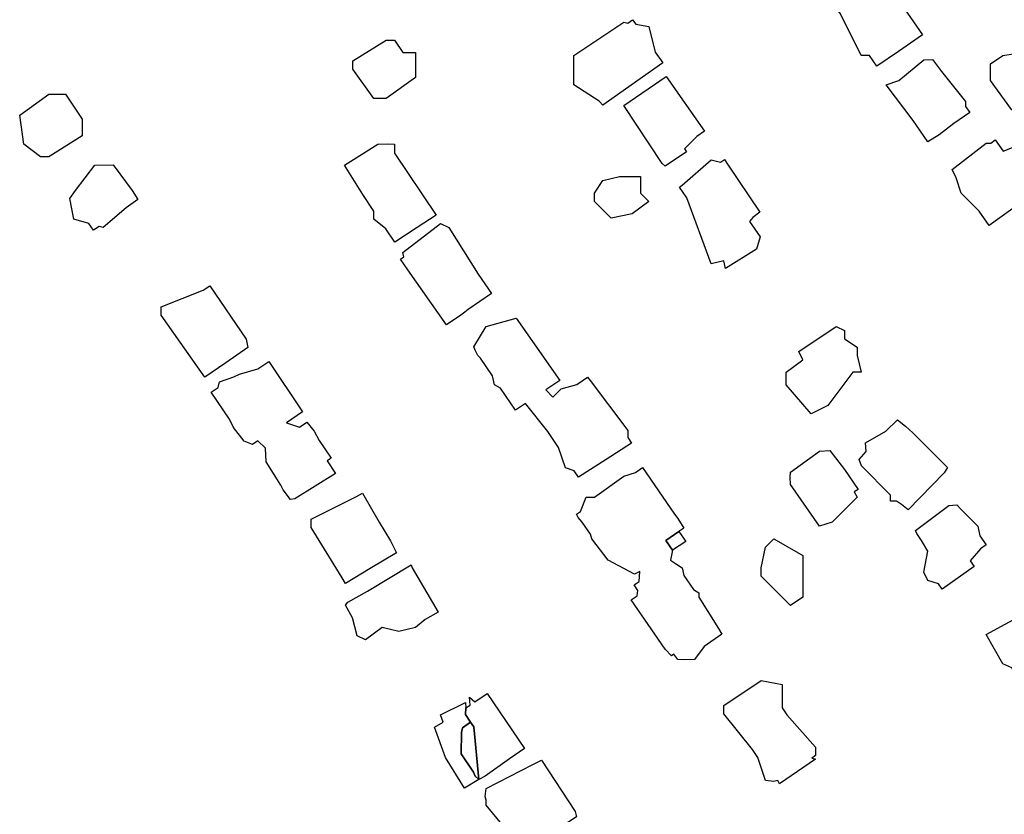
# Model space of a CAD drawing. Units: inches. Extents: x 487009 to 506356, y 6716107 to 6744986.
# Drawn here: x 498278 to 498456, y 6730278 to 6730421 of the extents above; entities that cross this region are included whole.
import ezdxf

# ---------------------------------------------------------------- set-up
doc = ezdxf.new("R2010")
doc.units = ezdxf.units.IN
doc.header["$MEASUREMENT"] = 0
doc.layers.add('DBO.Building_Outlines_2021', color=10, linetype='Continuous')
doc.layers.add('DBO.Building_Outlines_sub_2021', color=10, linetype='Continuous')

msp = doc.modelspace()

# ---------------------------------------------------------------- linework, layer by layer
at = {"layer": 'DBO.Building_Outlines_2021'}
for points in [[(498436.6473, 6730415.3428, 648.8278), (498432.7193, 6730412.6658, 648.8278), (498431.3943, 6730414.58, 648.8278), (498429.92, 6730414.58, 648.8278), (498426.1725, 6730422.1, 648.8278), (498425.4897, 6730423.11, 648.8278), (498426.3754, 6730423.7231, 648.8278), (498426.92, 6730428.08, 648.8278), (498426.17, 6730429.58, 648.8278), (498431.8384, 6730431.7056, 648.8278), (498432.326, 6730432.0432, 648.8278), (498434.7506, 6730428.5405, 648.8278), (498434.33, 6730427.9421, 648.8278), (498440.9761, 6730418.297, 648.8278)], [(498388.7367, 6730421.0371, 648.4169), (498389.314, 6730420.2227, 648.4169), (498391.67, 6730419.83, 648.4169), (498392.8255, 6730415.2081, 648.4169), (498394.1773, 6730413.301, 648.4169), (498383.4066, 6730405.6666, 648.4169), (498382.7584, 6730406.3932, 648.4169), (498378.17, 6730409.33, 648.4169), (498378.17, 6730414.58, 648.4169), (498387.17, 6730420.58, 648.4169), (498387.9164, 6730420.4556, 648.4169)], [(498345.91, 6730417.37, 647.2126), (498347.41, 6730415.12, 647.2126), (498349.66, 6730415.12, 647.2126), (498349.66, 6730410.62, 647.2126), (498344.41, 6730406.87, 647.2126), (498342.16, 6730406.87, 647.2126), (498338.41, 6730412.12, 647.2126), (498338.41, 6730413.62, 647.2126), (498344.41, 6730417.37, 647.2126)], [(498460.2194, 6730406.244, 646.797), (498457.5063, 6730404.2883, 646.797), (498456.9948, 6730404.8621, 646.797), (498453.17, 6730410.08, 646.797), (498453.17, 6730413.08, 646.797), (498455.42, 6730414.58, 646.797), (498458.4187, 6730415.0798, 646.797), (498460.2128, 6730416.373, 646.797), (498464.8251, 6730409.9744, 646.797), (498464.7672, 6730409.4097, 646.797), (498462.17, 6730407.3088, 646.797)], [(498443.9714, 6730400.33, 647.6005), (498441.8972, 6730399.0407, 647.6005), (498439.2614, 6730402.8748, 647.6005), (498434.42, 6730409.33, 647.6005), (498436.67, 6730410.08, 647.6005), (498441.17, 6730413.83, 647.6005), (498442.7381, 6730413.8904, 647.6005), (498444.3686, 6730411.7068, 647.6005), (498448.67, 6730406.33, 647.6005), (498448.67, 6730405.4499, 647.6005), (498449.4502, 6730404.315, 647.6005), (498446.6044, 6730402.3586, 647.6005)], [(498398.4715, 6730397.265, 649.1971), (498394.6359, 6730394.6519, 649.1971), (498394.0783, 6730395.1591, 649.1971), (498387.17, 6730405.58, 649.1971), (498394.7833, 6730410.8272, 649.1971), (498401.7353, 6730400.9516, 649.1971), (498400.3434, 6730400.0034, 649.1971), (498398.1204, 6730397.7804, 649.1971)], [(498283.66, 6730396.37, 647.2144), (498282.16, 6730396.37, 647.2144), (498279.16, 6730398.62, 647.2144), (498278.41, 6730403.87, 647.2144), (498283.66, 6730407.62, 647.2144), (498286.66, 6730407.62, 647.2144), (498289.66, 6730403.12, 647.2144), (498289.66, 6730400.12, 647.2144)], [(498349.9631, 6730383.6092, 647.2336), (498345.9532, 6730380.9627, 647.2336), (498344.3106, 6730383.3996, 647.2336), (498342.16, 6730385.12, 647.2336), (498342.16, 6730386.5899, 647.2336), (498340.2015, 6730389.5946, 647.2336), (498336.91, 6730394.87, 647.2336), (498342.91, 6730398.62, 647.2336), (498344.6588, 6730398.6738, 647.2336), (498345.91, 6730398.62, 647.2336), (498345.91, 6730396.9896, 647.2336), (498353.4041, 6730385.8721, 647.2336)], [(498454.0511, 6730399.3992, 648.4012), (498455.4717, 6730397.3507, 648.4012), (498459.17, 6730398.83, 648.4012), (498460.67, 6730396.58, 648.4012), (498460.67, 6730392.83, 648.4012), (498459.259, 6730391.8893, 648.4012), (498460.855, 6730389.5879, 648.4012), (498456.8283, 6730386.7326, 648.4012), (498452.9633, 6730383.9895, 648.4012), (498451.1596, 6730386.5904, 648.4012), (498447.92, 6730389.83, 648.4012), (498447.0009, 6730392.5873, 648.4012), (498446.2781, 6730394.0577, 648.4012), (498452.42, 6730398.83, 648.4012), (498453.2304, 6730398.83, 648.4012)], [(498297.5677, 6730387.1837, 649.0024), (498293.41, 6730383.62, 649.0024), (498292.7107, 6730383.8198, 649.0024), (498291.7057, 6730383.1285, 649.0024), (498290.8679, 6730384.3463, 649.0024), (498288.16, 6730385.12, 649.0024), (498287.41, 6730388.87, 649.0024), (498288.4541, 6730390.2786, 649.0024), (498291.91, 6730394.87, 649.0024), (498295.2199, 6730394.9051, 649.0024), (498298.66, 6730390.2734, 649.0024), (498299.7067, 6730388.6552, 649.0024)], [(498405.287, 6730395.8597, 648.5151), (498405.8768, 6730395.0375, 648.5151), (498411.6704, 6730386.3849, 648.5151), (498410.3973, 6730385.421, 648.5151), (498409.8298, 6730384.7397, 648.5151), (498411.7183, 6730381.9366, 648.5151), (498411.0879, 6730379.7261, 648.5151), (498405.4877, 6730376.2478, 648.5151), (498405.1889, 6730377.6472, 648.5151), (498402.92, 6730377.08, 648.5151), (498398.5328, 6730388.9883, 648.5151), (498397.235, 6730390.9145, 648.5151), (498397.6881, 6730391.281, 648.5151), (498402.92, 6730395.83, 648.5151), (498404.6143, 6730395.4064, 648.5151)], [(498388.67, 6730386.08, 646.4559), (498384.92, 6730385.33, 646.4559), (498381.92, 6730388.33, 646.4559), (498381.92, 6730389.83, 646.4559), (498383.42, 6730392.08, 646.4559), (498386.42, 6730392.83, 646.4559), (498390.17, 6730392.83, 646.4559), (498390.17, 6730389.83, 646.4559), (498391.67, 6730388.33, 646.4559)], [(498357.8513, 6730367.87, 647.042), (498355.2596, 6730366.0913, 647.042), (498348.277, 6730376.0142, 647.042), (498346.9649, 6730377.9027, 647.042), (498347.6024, 6730378.3504, 647.042), (498347.41, 6730379.12, 647.042), (498354.16, 6730384.37, 647.042), (498355.66, 6730383.62, 647.042), (498360.9762, 6730375.2046, 647.042), (498363.3404, 6730371.7669, 647.042), (498359.1717, 6730368.8389, 647.042), (498358.5399, 6730368.3949, 647.042)], [(498315.516, 6730359.2895, 647.1969), (498311.7657, 6730356.6922, 647.1969), (498310.7278, 6730358.12, 647.1969), (498303.91, 6730367.87, 647.1969), (498303.91, 6730369.37, 647.1969), (498311.4312, 6730372.3383, 647.1969), (498312.6684, 6730373.1328, 647.1969), (498319.2063, 6730363.5109, 647.1969), (498319.4908, 6730362.0394, 647.1969)], [(498373.1274, 6730354.3726, 647.8757), (498374.42, 6730353.08, 647.8757), (498375.92, 6730354.58, 647.8757), (498378.717, 6730355.3791, 647.8757), (498380.6627, 6730356.6775, 647.8757), (498381.1244, 6730356.067, 647.8757), (498387.92, 6730347.08, 647.8757), (498387.92, 6730345.8014, 647.8757), (498388.5733, 6730344.8224, 647.8757), (498383.975, 6730341.8582, 647.8757), (498379.0156, 6730338.653, 647.8757), (498378.2475, 6730339.8042, 647.8757), (498376.67, 6730340.33, 647.8757), (498375.4457, 6730344.003, 647.8757), (498373.5055, 6730346.9106, 647.8757), (498369.4801, 6730351.9424, 647.8757), (498367.6552, 6730350.7247, 647.8757), (498364.9903, 6730354.7184, 647.8757), (498363.92, 6730355.33, 647.8757), (498363.5233, 6730356.917, 647.8757), (498361.3979, 6730360.1021, 647.8757), (498360.92, 6730360.58, 647.8757), (498360.4447, 6730361.5306, 647.8757), (498360.1637, 6730362.1705, 647.8757), (498362.42, 6730365.83, 647.8757), (498367.8216, 6730367.3284, 647.8757), (498375.6513, 6730356.0567, 647.8757)], [(498423.92, 6730351.58, 648.8997), (498420.92, 6730350.08, 648.8997), (498416.42, 6730355.33, 648.8997), (498416.42, 6730357.58, 648.8997), (498419.42, 6730359.83, 648.8997), (498418.67, 6730361.33, 648.8997), (498425.42, 6730365.83, 648.8997), (498426.92, 6730365.08, 648.8997), (498426.92, 6730363.58, 648.8997), (498429.17, 6730362.08, 648.8997), (498429.17, 6730360.58, 648.8997), (498429.92, 6730357.58, 648.8997), (498428.42, 6730357.58, 648.8997)], [(498326.4402, 6730348.4453, 650.208), (498328.8054, 6730347.6856, 650.208), (498330.1157, 6730348.5625, 650.208), (498331.4056, 6730346.9427, 650.208), (498332.3185, 6730345.3029, 650.208), (498334.5163, 6730342.0826, 650.208), (498333.777, 6730341.5878, 650.208), (498335.2662, 6730339.3626, 650.208), (498327.962, 6730334.8011, 650.208), (498327.1845, 6730334.6283, 650.208), (498325.8395, 6730336.37, 650.208), (498325.446, 6730337.2261, 650.208), (498322.7827, 6730341.4207, 650.208), (498322.66, 6730343.87, 650.208), (498321.3097, 6730345.2203, 650.208), (498320.2985, 6730344.5435, 650.208), (498318.8225, 6730345.1484, 650.208), (498316.9142, 6730347.62, 650.208), (498316.1556, 6730349.1334, 650.208), (498312.9007, 6730353.9968, 650.208), (498314.1509, 6730354.8335, 650.208), (498314.41, 6730355.87, 650.208), (498316.9794, 6730356.7265, 650.208), (498317.958, 6730357.2032, 650.208), (498321.2947, 6730358.1649, 650.208), (498323.2767, 6730359.4913, 650.208), (498329.3355, 6730350.4382, 650.208)], [(498444.8531, 6730339.444, 649.731), (498438.3706, 6730332.762, 649.731), (498437.1962, 6730333.7492, 649.731), (498436.2732, 6730334.33, 649.731), (498435.17, 6730334.33, 649.731), (498435.17, 6730335.4544, 649.731), (498429.9844, 6730340.7401, 649.731), (498429.5435, 6730341.875, 649.731), (498430.7865, 6730343.3157, 649.731), (498430.67, 6730344.83, 649.731), (498434.3714, 6730346.9451, 649.731), (498436.4652, 6730348.9992, 649.731), (498437.8912, 6730347.83, 649.731), (498439.2064, 6730346.6435, 649.731), (498445.4663, 6730340.3916, 649.731)], [(498424.67, 6730330.58, 648.5483), (498422.42, 6730329.83, 648.5483), (498417.17, 6730337.33, 648.5483), (498417.1512, 6730338.6747, 648.5483), (498417.17, 6730339.58, 648.5483), (498422.42, 6730343.33, 648.5483), (498424.2624, 6730343.4753, 648.5483), (498426.9119, 6730340.0704, 648.5483), (498429.3734, 6730336.4766, 648.5483), (498428.6664, 6730336.0034, 648.5483), (498429.17, 6730335.08, 648.5483)], [(498397.67, 6730322.33, 647.0112), (498398.0071, 6730320.9818, 647.0112), (498399.7308, 6730318.4561, 647.0112), (498400.67, 6730317.83, 647.0112), (498400.67, 6730317.08, 647.0112), (498404.2303, 6730311.4342, 647.0112), (498404.8229, 6730310.3956, 647.0112), (498401.6195, 6730308.2092, 647.0112), (498399.92, 6730305.83, 647.0112), (498397.9194, 6730305.7708, 647.0112), (498396.92, 6730305.83, 647.0112), (498396.2135, 6730306.8192, 647.0112), (498395.7428, 6730306.498, 647.0112), (498394.6235, 6730307.6737, 647.0112), (498388.5232, 6730316.6119, 647.0112), (498389.5615, 6730317.3206, 647.0112), (498389.6966, 6730318.2661, 647.0112), (498389.0192, 6730319.2587, 647.0112), (498389.9269, 6730319.8782, 647.0112), (498390.0451, 6730321.68, 647.0112), (498389.105, 6730321.2237, 647.0112), (498384.3341, 6730323.7446, 647.0112), (498381.4433, 6730327.58, 647.0112), (498381.17, 6730328.3807, 647.0112), (498379.6669, 6730330.5832, 647.0112), (498378.9638, 6730331.4395, 647.0112), (498378.6871, 6730332.0187, 647.0112), (498379.3864, 6730332.4961, 647.0112), (498380.42, 6730335.08, 647.0112), (498381.92, 6730335.08, 647.0112), (498387.17, 6730338.83, 647.0112), (498389.2661, 6730339.5287, 647.0112), (498390.5659, 6730340.4158, 647.0112), (498396.3061, 6730332.0053, 647.0112), (498396.92, 6730331.2179, 647.0112), (498398.0106, 6730329.5079, 647.0112), (498397.1121, 6730328.8947, 645.7288), (498394.749, 6730327.2818, 644.4463), (498395.9567, 6730325.5123, 646.1562), (498395.5644, 6730323.7453, 647.0112), (498396.5021, 6730323.1388, 647.0112)], [(498341.5265, 6730322.2073, 648.3392), (498337.0813, 6730319.513, 648.3392), (498336.4775, 6730320.5729, 648.3392), (498330.91, 6730329.62, 648.3392), (498330.8788, 6730330.4734, 648.3392), (498330.91, 6730331.12, 648.3392), (498339.0542, 6730335.1921, 648.3392), (498340.1372, 6730335.809, 648.3392), (498343.105, 6730330.5994, 648.3392), (498345.16, 6730327.181, 648.3392), (498346.258, 6730325.0646, 648.3392)], [(498450.2315, 6730322.5912, 652.77), (498444.491, 6730318.5137, 652.77), (498443.831, 6730319.443, 652.77), (498441.92, 6730320.08, 652.77), (498441.17, 6730321.58, 652.77), (498441.92, 6730325.33, 652.77), (498440.7674, 6730327.2511, 652.77), (498439.9193, 6730328.5485, 652.77), (498439.67, 6730329.08, 652.77), (498445.67, 6730333.58, 652.77), (498447.1307, 6730333.6707, 652.77), (498447.919, 6730332.831, 652.77), (498450.92, 6730329.83, 652.77), (498451.267, 6730328.095, 652.77), (498452.4097, 6730326.4863, 652.77), (498451.3946, 6730325.7653, 652.77), (498449.5083, 6730323.6094, 652.77)], [(498395.9567, 6730325.5123, 646.1562), (498394.749, 6730327.2818, 644.4463), (498397.1121, 6730328.8947, 645.7288), (498398.3623, 6730327.0629, 645.7288)], [(498419.42, 6730317.08, 645.6617), (498417.17, 6730315.58, 645.6617), (498411.92, 6730320.83, 645.6617), (498411.92, 6730322.33, 645.6617), (498412.67, 6730326.08, 645.6617), (498414.17, 6730327.58, 645.6617), (498419.42, 6730324.58, 645.6617)], [(498349.66, 6730311.62, 650.278), (498346.66, 6730310.87, 650.278), (498343.66, 6730311.62, 650.278), (498340.66, 6730309.37, 650.278), (498339.16, 6730310.12, 650.278), (498338.3577, 6730313.3294, 650.278), (498337.0481, 6730315.6517, 650.278), (498337.48, 6730316.1398, 650.278), (498341.0235, 6730318.1381, 650.278), (498348.91, 6730322.87, 650.278), (498349.0603, 6730322.3198, 650.278), (498353.7801, 6730314.3605, 650.278), (498351.4268, 6730313.0334, 650.278)], [(498459.7612, 6730304.33, 651.0022), (498457.9434, 6730303.1747, 651.0022), (498457.0294, 6730304.33, 651.0022), (498455.42, 6730305.08, 651.0022), (498452.42, 6730310.33, 651.0022), (498459.2901, 6730314.04, 651.0022), (498460.6169, 6730314.5771, 651.0022), (498465.2002, 6730308.2029, 651.0022), (498461.5964, 6730305.706, 651.0022), (498460.6488, 6730305.0588, 651.0022)], [(498421.6821, 6730287.8988, 650.2208), (498415.2201, 6730283.4383, 650.2208), (498414.8868, 6730284.0318, 650.2208), (498414.1962, 6730283.8965, 650.2208), (498412.67, 6730284.08, 650.2208), (498411.2995, 6730288.1917, 650.2208), (498410.3263, 6730289.6347, 650.2208), (498405.17, 6730296.08, 650.2208), (498405.17, 6730297.58, 650.2208), (498411.92, 6730302.08, 650.2208), (498415.67, 6730301.33, 650.2208), (498415.67, 6730299.83, 650.2208), (498415.67, 6730297.1325, 650.2208), (498416.5156, 6730295.8788, 650.2208), (498421.67, 6730290.08, 650.2208), (498421.67, 6730288.58, 650.2208), (498421.0284, 6730288.0988, 650.2208)], [(498361.0678, 6730284.2502, 0), (498360.1923, 6730293.7438, 0), (498359.5761, 6730294.5339, 0), (498358.6679, 6730295.9368, 0), (498358.7195, 6730297.109, 0), (498359.4962, 6730297.6336, 0), (498359.42, 6730299.08, 0), (498360.3608, 6730298.2176, 0), (498362.591, 6730299.7239, 0), (498369.3002, 6730289.7902, 0), (498366.62, 6730287.98, 0), (498362.2037, 6730284.83, 0)], [(498361.0678, 6730284.2502, 0), (498358.4999, 6730282.6998, 0), (498355.0756, 6730288.222, 0), (498353.1147, 6730293.631, 0), (498354.6252, 6730294.5676, 0), (498354.16, 6730295.87, 0), (498358.66, 6730298.12, 0), (498358.7195, 6730297.109, 0), (498358.6679, 6730295.9368, 0), (498359.5761, 6730294.5339, 0), (498358.1076, 6730293.5471, 0), (498357.944, 6730292.6768, 0), (498357.9053, 6730288.8721, 0), (498360.1307, 6730285.5771, 0), (498360.4027, 6730284.83, 0)], [(498361.0678, 6730284.2502, 0), (498360.4027, 6730284.83, 0), (498360.1307, 6730285.5771, 0), (498357.9053, 6730288.8721, 0), (498357.944, 6730292.6768, 0), (498358.1076, 6730293.5471, 0), (498359.5761, 6730294.5339, 0), (498360.1923, 6730293.7438, 0)], [(498373.4274, 6730274.0188, 648.3676), (498368.7344, 6730270.8863, 648.3676), (498365.504, 6730275.8107, 648.3676), (498362.42, 6730279.58, 648.3676), (498362.42, 6730280.5119, 648.3676), (498362.2436, 6730281.1655, 648.3676), (498362.42, 6730282.58, 648.3676), (498370.7769, 6730286.9121, 648.3676), (498372.3793, 6730287.6822, 648.3676), (498378.4496, 6730278.4552, 648.3676), (498378.6654, 6730277.5089, 648.3676), (498375.92, 6730275.7079, 648.3676), (498375.92, 6730275.08, 648.3676), (498374.9628, 6730275.08, 648.3676)]]:
    msp.add_polyline3d(points, close=True, dxfattribs=at)
at = {"layer": 'DBO.Building_Outlines_sub_2021'}
for points in [[(498436.6473, 6730415.3428, 648.8278), (498432.7193, 6730412.6658, 648.8278), (498431.3943, 6730414.58, 648.8278), (498429.92, 6730414.58, 648.8278), (498426.1725, 6730422.1, 648.8278), (498425.4897, 6730423.11, 648.8278), (498426.3754, 6730423.7231, 648.8278), (498426.92, 6730428.08, 648.8278), (498426.17, 6730429.58, 648.8278), (498431.8384, 6730431.7056, 648.8278), (498432.326, 6730432.0432, 648.8278), (498434.7506, 6730428.5405, 648.8278), (498434.33, 6730427.9421, 648.8278), (498440.9761, 6730418.297, 648.8278)], [(498388.7367, 6730421.0371, 648.4169), (498389.314, 6730420.2227, 648.4169), (498391.67, 6730419.83, 648.4169), (498392.8255, 6730415.2081, 648.4169), (498394.1773, 6730413.301, 648.4169), (498383.4066, 6730405.6666, 648.4169), (498382.7584, 6730406.3932, 648.4169), (498378.17, 6730409.33, 648.4169), (498378.17, 6730414.58, 648.4169), (498387.17, 6730420.58, 648.4169), (498387.9164, 6730420.4556, 648.4169)], [(498345.91, 6730417.37, 647.2126), (498347.41, 6730415.12, 647.2126), (498349.66, 6730415.12, 647.2126), (498349.66, 6730410.62, 647.2126), (498344.41, 6730406.87, 647.2126), (498342.16, 6730406.87, 647.2126), (498338.41, 6730412.12, 647.2126), (498338.41, 6730413.62, 647.2126), (498344.41, 6730417.37, 647.2126)], [(498460.2194, 6730406.244, 646.797), (498457.5063, 6730404.2883, 646.797), (498456.9948, 6730404.8621, 646.797), (498453.17, 6730410.08, 646.797), (498453.17, 6730413.08, 646.797), (498455.42, 6730414.58, 646.797), (498458.4187, 6730415.0798, 646.797), (498460.2128, 6730416.373, 646.797), (498464.8251, 6730409.9744, 646.797), (498464.7672, 6730409.4097, 646.797), (498462.17, 6730407.3088, 646.797)], [(498443.9714, 6730400.33, 647.6005), (498441.8972, 6730399.0407, 647.6005), (498439.2614, 6730402.8748, 647.6005), (498434.42, 6730409.33, 647.6005), (498436.67, 6730410.08, 647.6005), (498441.17, 6730413.83, 647.6005), (498442.7381, 6730413.8904, 647.6005), (498444.3686, 6730411.7068, 647.6005), (498448.67, 6730406.33, 647.6005), (498448.67, 6730405.4499, 647.6005), (498449.4502, 6730404.315, 647.6005), (498446.6044, 6730402.3586, 647.6005)], [(498398.4715, 6730397.265, 649.1971), (498394.6359, 6730394.6519, 649.1971), (498394.0783, 6730395.1591, 649.1971), (498387.17, 6730405.58, 649.1971), (498394.7833, 6730410.8272, 649.1971), (498401.7353, 6730400.9516, 649.1971), (498400.3434, 6730400.0034, 649.1971), (498398.1204, 6730397.7804, 649.1971)], [(498283.66, 6730396.37, 647.2144), (498282.16, 6730396.37, 647.2144), (498279.16, 6730398.62, 647.2144), (498278.41, 6730403.87, 647.2144), (498283.66, 6730407.62, 647.2144), (498286.66, 6730407.62, 647.2144), (498289.66, 6730403.12, 647.2144), (498289.66, 6730400.12, 647.2144)], [(498349.9631, 6730383.6092, 647.2336), (498345.9532, 6730380.9627, 647.2336), (498344.3106, 6730383.3996, 647.2336), (498342.16, 6730385.12, 647.2336), (498342.16, 6730386.5899, 647.2336), (498340.2015, 6730389.5946, 647.2336), (498336.91, 6730394.87, 647.2336), (498342.91, 6730398.62, 647.2336), (498344.6588, 6730398.6738, 647.2336), (498345.91, 6730398.62, 647.2336), (498345.91, 6730396.9896, 647.2336), (498353.4041, 6730385.8721, 647.2336)], [(498454.0511, 6730399.3992, 648.4012), (498455.4717, 6730397.3507, 648.4012), (498459.17, 6730398.83, 648.4012), (498460.67, 6730396.58, 648.4012), (498460.67, 6730392.83, 648.4012), (498459.259, 6730391.8893, 648.4012), (498460.855, 6730389.5879, 648.4012), (498456.8283, 6730386.7326, 648.4012), (498452.9633, 6730383.9895, 648.4012), (498451.1596, 6730386.5904, 648.4012), (498447.92, 6730389.83, 648.4012), (498447.0009, 6730392.5873, 648.4012), (498446.2781, 6730394.0577, 648.4012), (498452.42, 6730398.83, 648.4012), (498453.2304, 6730398.83, 648.4012)], [(498297.5677, 6730387.1837, 649.0024), (498293.41, 6730383.62, 649.0024), (498292.7107, 6730383.8198, 649.0024), (498291.7057, 6730383.1285, 649.0024), (498290.8679, 6730384.3463, 649.0024), (498288.16, 6730385.12, 649.0024), (498287.41, 6730388.87, 649.0024), (498288.4541, 6730390.2786, 649.0024), (498291.91, 6730394.87, 649.0024), (498295.2199, 6730394.9051, 649.0024), (498298.66, 6730390.2734, 649.0024), (498299.7067, 6730388.6552, 649.0024)], [(498405.287, 6730395.8597, 648.5151), (498405.8768, 6730395.0375, 648.5151), (498411.6704, 6730386.3849, 648.5151), (498410.3973, 6730385.421, 648.5151), (498409.8298, 6730384.7397, 648.5151), (498411.7183, 6730381.9366, 648.5151), (498411.0879, 6730379.7261, 648.5151), (498405.4877, 6730376.2478, 648.5151), (498405.1889, 6730377.6472, 648.5151), (498402.92, 6730377.08, 648.5151), (498398.5328, 6730388.9883, 648.5151), (498397.235, 6730390.9145, 648.5151), (498397.6881, 6730391.281, 648.5151), (498402.92, 6730395.83, 648.5151), (498404.6143, 6730395.4064, 648.5151)], [(498388.67, 6730386.08, 646.4559), (498384.92, 6730385.33, 646.4559), (498381.92, 6730388.33, 646.4559), (498381.92, 6730389.83, 646.4559), (498383.42, 6730392.08, 646.4559), (498386.42, 6730392.83, 646.4559), (498390.17, 6730392.83, 646.4559), (498390.17, 6730389.83, 646.4559), (498391.67, 6730388.33, 646.4559)], [(498357.8513, 6730367.87, 647.042), (498355.2596, 6730366.0913, 647.042), (498348.277, 6730376.0142, 647.042), (498346.9649, 6730377.9027, 647.042), (498347.6024, 6730378.3504, 647.042), (498347.41, 6730379.12, 647.042), (498354.16, 6730384.37, 647.042), (498355.66, 6730383.62, 647.042), (498360.9762, 6730375.2046, 647.042), (498363.3404, 6730371.7669, 647.042), (498359.1717, 6730368.8389, 647.042), (498358.5399, 6730368.3949, 647.042)], [(498315.516, 6730359.2895, 647.1969), (498311.7657, 6730356.6922, 647.1969), (498310.7278, 6730358.12, 647.1969), (498303.91, 6730367.87, 647.1969), (498303.91, 6730369.37, 647.1969), (498311.4312, 6730372.3383, 647.1969), (498312.6684, 6730373.1328, 647.1969), (498319.2063, 6730363.5109, 647.1969), (498319.4908, 6730362.0394, 647.1969)], [(498373.1274, 6730354.3726, 647.8757), (498374.42, 6730353.08, 647.8757), (498375.92, 6730354.58, 647.8757), (498378.717, 6730355.3791, 647.8757), (498380.6627, 6730356.6775, 647.8757), (498381.1244, 6730356.067, 647.8757), (498387.92, 6730347.08, 647.8757), (498387.92, 6730345.8014, 647.8757), (498388.5733, 6730344.8224, 647.8757), (498383.975, 6730341.8582, 647.8757), (498379.0156, 6730338.653, 647.8757), (498378.2475, 6730339.8042, 647.8757), (498376.67, 6730340.33, 647.8757), (498375.4457, 6730344.003, 647.8757), (498373.5055, 6730346.9106, 647.8757), (498369.4801, 6730351.9424, 647.8757), (498367.6552, 6730350.7247, 647.8757), (498364.9903, 6730354.7184, 647.8757), (498363.92, 6730355.33, 647.8757), (498363.5233, 6730356.917, 647.8757), (498361.3979, 6730360.1021, 647.8757), (498360.92, 6730360.58, 647.8757), (498360.4447, 6730361.5306, 647.8757), (498360.1637, 6730362.1705, 647.8757), (498362.42, 6730365.83, 647.8757), (498367.8216, 6730367.3284, 647.8757), (498375.6513, 6730356.0567, 647.8757)], [(498423.92, 6730351.58, 648.8997), (498420.92, 6730350.08, 648.8997), (498416.42, 6730355.33, 648.8997), (498416.42, 6730357.58, 648.8997), (498419.42, 6730359.83, 648.8997), (498418.67, 6730361.33, 648.8997), (498425.42, 6730365.83, 648.8997), (498426.92, 6730365.08, 648.8997), (498426.92, 6730363.58, 648.8997), (498429.17, 6730362.08, 648.8997), (498429.17, 6730360.58, 648.8997), (498429.92, 6730357.58, 648.8997), (498428.42, 6730357.58, 648.8997)], [(498326.4402, 6730348.4453, 650.208), (498328.8054, 6730347.6856, 650.208), (498330.1157, 6730348.5625, 650.208), (498331.4056, 6730346.9427, 650.208), (498332.3185, 6730345.3029, 650.208), (498334.5163, 6730342.0826, 650.208), (498333.777, 6730341.5878, 650.208), (498335.2662, 6730339.3626, 650.208), (498327.962, 6730334.8011, 650.208), (498327.1845, 6730334.6283, 650.208), (498325.8395, 6730336.37, 650.208), (498325.446, 6730337.2261, 650.208), (498322.7827, 6730341.4207, 650.208), (498322.66, 6730343.87, 650.208), (498321.3097, 6730345.2203, 650.208), (498320.2985, 6730344.5435, 650.208), (498318.8225, 6730345.1484, 650.208), (498316.9142, 6730347.62, 650.208), (498316.1556, 6730349.1334, 650.208), (498312.9007, 6730353.9968, 650.208), (498314.1509, 6730354.8335, 650.208), (498314.41, 6730355.87, 650.208), (498316.9794, 6730356.7265, 650.208), (498317.958, 6730357.2032, 650.208), (498321.2947, 6730358.1649, 650.208), (498323.2767, 6730359.4913, 650.208), (498329.3355, 6730350.4382, 650.208)], [(498444.8531, 6730339.444, 649.731), (498438.3706, 6730332.762, 649.731), (498437.1962, 6730333.7492, 649.731), (498436.2732, 6730334.33, 649.731), (498435.17, 6730334.33, 649.731), (498435.17, 6730335.4544, 649.731), (498429.9844, 6730340.7401, 649.731), (498429.5435, 6730341.875, 649.731), (498430.7865, 6730343.3157, 649.731), (498430.67, 6730344.83, 649.731), (498434.3714, 6730346.9451, 649.731), (498436.4652, 6730348.9992, 649.731), (498437.8912, 6730347.83, 649.731), (498439.2064, 6730346.6435, 649.731), (498445.4663, 6730340.3916, 649.731)], [(498424.67, 6730330.58, 648.5483), (498422.42, 6730329.83, 648.5483), (498417.17, 6730337.33, 648.5483), (498417.1512, 6730338.6747, 648.5483), (498417.17, 6730339.58, 648.5483), (498422.42, 6730343.33, 648.5483), (498424.2624, 6730343.4753, 648.5483), (498426.9119, 6730340.0704, 648.5483), (498429.3734, 6730336.4766, 648.5483), (498428.6664, 6730336.0034, 648.5483), (498429.17, 6730335.08, 648.5483)], [(498397.67, 6730322.33, 0), (498398.0071, 6730320.9818, 0), (498399.7308, 6730318.4561, 0), (498400.67, 6730317.83, 0), (498400.67, 6730317.08, 0), (498404.2303, 6730311.4342, 0), (498404.8229, 6730310.3956, 0), (498401.6195, 6730308.2092, 0), (498399.92, 6730305.83, 0), (498397.9194, 6730305.7708, 0), (498396.92, 6730305.83, 0), (498396.2135, 6730306.8192, 0), (498395.7428, 6730306.498, 0), (498394.6235, 6730307.6737, 0), (498388.5232, 6730316.6119, 0), (498389.5615, 6730317.3206, 0), (498389.6966, 6730318.2661, 0), (498389.0192, 6730319.2587, 0), (498389.9269, 6730319.8782, 0), (498390.0451, 6730321.68, 0), (498389.105, 6730321.2237, 0), (498384.3341, 6730323.7446, 0), (498381.4433, 6730327.58, 0), (498381.17, 6730328.3807, 0), (498379.6669, 6730330.5832, 0), (498378.9638, 6730331.4395, 0), (498378.6871, 6730332.0187, 0), (498379.3864, 6730332.4961, 0), (498380.42, 6730335.08, 0), (498381.92, 6730335.08, 0), (498387.17, 6730338.83, 0), (498389.2661, 6730339.5287, 0), (498390.5659, 6730340.4158, 0), (498396.3061, 6730332.0053, 0), (498396.92, 6730331.2179, 0), (498398.0106, 6730329.5079, 0), (498397.1121, 6730328.8947, 0), (498398.3623, 6730327.0629, 0), (498395.9567, 6730325.5123, 0), (498395.5644, 6730323.7453, 0), (498396.5021, 6730323.1388, 0)], [(498341.5265, 6730322.2073, 648.3392), (498337.0813, 6730319.513, 648.3392), (498336.4775, 6730320.5729, 648.3392), (498330.91, 6730329.62, 648.3392), (498330.8788, 6730330.4734, 648.3392), (498330.91, 6730331.12, 648.3392), (498339.0542, 6730335.1921, 648.3392), (498340.1372, 6730335.809, 648.3392), (498343.105, 6730330.5994, 648.3392), (498345.16, 6730327.181, 648.3392), (498346.258, 6730325.0646, 648.3392)], [(498450.2315, 6730322.5912, 652.77), (498444.491, 6730318.5137, 652.77), (498443.831, 6730319.443, 652.77), (498441.92, 6730320.08, 652.77), (498441.17, 6730321.58, 652.77), (498441.92, 6730325.33, 652.77), (498440.7674, 6730327.2511, 652.77), (498439.9193, 6730328.5485, 652.77), (498439.67, 6730329.08, 652.77), (498445.67, 6730333.58, 652.77), (498447.1307, 6730333.6707, 652.77), (498447.919, 6730332.831, 652.77), (498450.92, 6730329.83, 652.77), (498451.267, 6730328.095, 652.77), (498452.4097, 6730326.4863, 652.77), (498451.3946, 6730325.7653, 652.77), (498449.5083, 6730323.6094, 652.77)], [(498419.42, 6730317.08, 645.6617), (498417.17, 6730315.58, 645.6617), (498411.92, 6730320.83, 645.6617), (498411.92, 6730322.33, 645.6617), (498412.67, 6730326.08, 645.6617), (498414.17, 6730327.58, 645.6617), (498419.42, 6730324.58, 645.6617)], [(498349.66, 6730311.62, 650.278), (498346.66, 6730310.87, 650.278), (498343.66, 6730311.62, 650.278), (498340.66, 6730309.37, 650.278), (498339.16, 6730310.12, 650.278), (498338.3577, 6730313.3294, 650.278), (498337.0481, 6730315.6517, 650.278), (498337.48, 6730316.1398, 650.278), (498341.0235, 6730318.1381, 650.278), (498348.91, 6730322.87, 650.278), (498349.0603, 6730322.3198, 650.278), (498353.7801, 6730314.3605, 650.278), (498351.4268, 6730313.0334, 650.278)], [(498459.7612, 6730304.33, 651.0022), (498457.9434, 6730303.1747, 651.0022), (498457.0294, 6730304.33, 651.0022), (498455.42, 6730305.08, 651.0022), (498452.42, 6730310.33, 651.0022), (498459.2901, 6730314.04, 651.0022), (498460.6169, 6730314.5771, 651.0022), (498465.2002, 6730308.2029, 651.0022), (498461.5964, 6730305.706, 651.0022), (498460.6488, 6730305.0588, 651.0022)], [(498421.6821, 6730287.8988, 650.2208), (498415.2201, 6730283.4383, 650.2208), (498414.8868, 6730284.0318, 650.2208), (498414.1962, 6730283.8965, 650.2208), (498412.67, 6730284.08, 650.2208), (498411.2995, 6730288.1917, 650.2208), (498410.3263, 6730289.6347, 650.2208), (498405.17, 6730296.08, 650.2208), (498405.17, 6730297.58, 650.2208), (498411.92, 6730302.08, 650.2208), (498415.67, 6730301.33, 650.2208), (498415.67, 6730299.83, 650.2208), (498415.67, 6730297.1325, 650.2208), (498416.5156, 6730295.8788, 650.2208), (498421.67, 6730290.08, 650.2208), (498421.67, 6730288.58, 650.2208), (498421.0284, 6730288.0988, 650.2208)], [(498361.0678, 6730284.2502, 0), (498360.1923, 6730293.7438, 0), (498359.5761, 6730294.5339, 0), (498358.6679, 6730295.9368, 0), (498358.7195, 6730297.109, 0), (498359.4962, 6730297.6336, 0), (498359.42, 6730299.08, 0), (498360.3608, 6730298.2176, 0), (498362.591, 6730299.7239, 0), (498369.3002, 6730289.7902, 0), (498366.62, 6730287.98, 0), (498362.2037, 6730284.83, 0)], [(498361.0678, 6730284.2502, 0), (498358.4999, 6730282.6998, 0), (498355.0756, 6730288.222, 0), (498353.1147, 6730293.631, 0), (498354.6252, 6730294.5676, 0), (498354.16, 6730295.87, 0), (498358.66, 6730298.12, 0), (498358.7195, 6730297.109, 0), (498358.6679, 6730295.9368, 0), (498359.5761, 6730294.5339, 0), (498360.1923, 6730293.7438, 0)], [(498373.4274, 6730274.0188, 648.3676), (498368.7344, 6730270.8863, 648.3676), (498365.504, 6730275.8107, 648.3676), (498362.42, 6730279.58, 648.3676), (498362.42, 6730280.5119, 648.3676), (498362.2436, 6730281.1655, 648.3676), (498362.42, 6730282.58, 648.3676), (498370.7769, 6730286.9121, 648.3676), (498372.3793, 6730287.6822, 648.3676), (498378.4496, 6730278.4552, 648.3676), (498378.6654, 6730277.5089, 648.3676), (498375.92, 6730275.7079, 648.3676), (498375.92, 6730275.08, 648.3676), (498374.9628, 6730275.08, 648.3676)]]:
    msp.add_polyline3d(points, close=True, dxfattribs=at)

doc.saveas('drawing.dxf')
